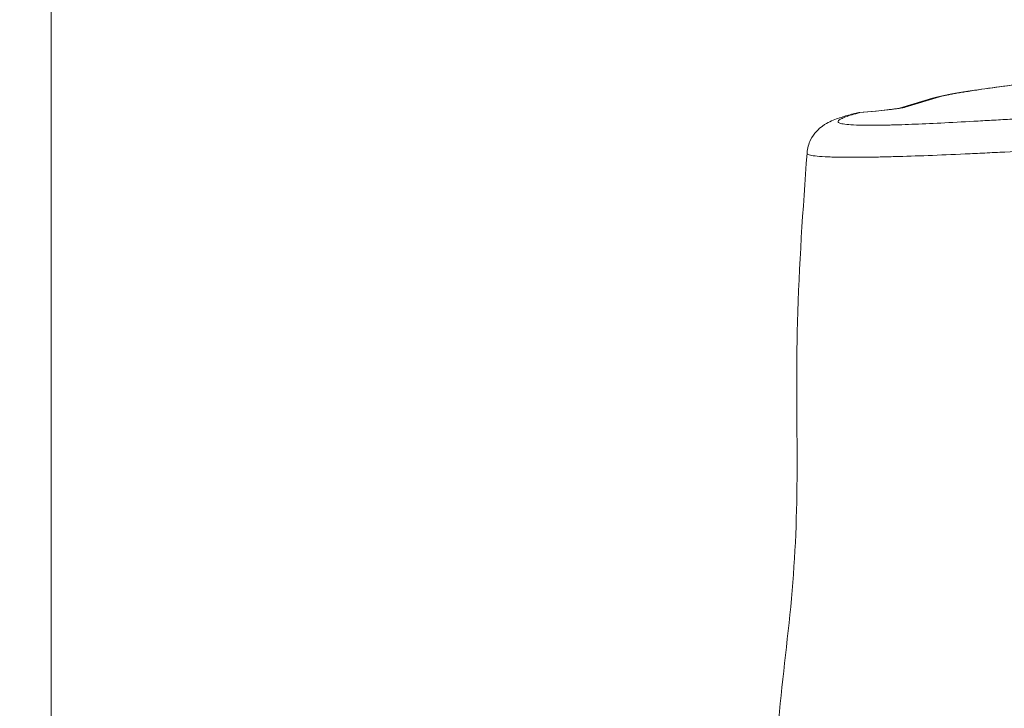
# Model space of a CAD drawing. Extents: x 29 to 12629, y -33 to 8877.
# Drawn here: x 2115 to 2482, y 2841 to 3097 of the extents above; entities that cross this region are included whole.
import ezdxf

# ---------------------------------------------------------------- set-up
doc = ezdxf.new("R2010")
doc.units = 0
doc.header["$MEASUREMENT"] = 0
doc.header["$PDMODE"] = 1
doc.layers.get('0').update_dxf_attribs({"linetype": 'CONTINUOUS'})
doc.layers.get('DefPoints').update_dxf_attribs({"linetype": 'CONTINUOUS'})
for name, color, linetype, lineweight in [('FRAM3', 1, 'CONTINUOUS', 50), ('外形線', 7, 'CONTINUOUS', 18), ('寸法線', 3, 'CONTINUOUS', 18)]:
    doc.layers.add(name, color=color, linetype=linetype, lineweight=lineweight)
doc.styles.get("Standard").update_dxf_attribs({"font": 'TXT.SHX', "bigfont": 'bigfont.shx'})
doc.dimstyles.new('30ベース', dxfattribs={"dimscale": 30, "dimtxt": 3, "dimasz": 3, "dimexe": 0, "dimexo": 1, "dimgap": 1, "dimtad": 3, "dimdec": 0, "dimdsep": 46, "dimtxsty": 'Standard', "dimblk": 'DOTSMALL', "dimcen": 0, "dimclrd": 256, "dimclre": 256, "dimclrt": 7, "dimadec": 3, "dimazin": 2, "dimtfac": 1, "dimtdec": 0, "dimtix": 1, "dimtmove": 2, "dimatfit": 2, "dimldrblk": 'OPEN', "dimfxl": 0, "dimtolj": 1, "dimlwd": -1, "dimlwe": -1, "dimarcsym": 0})

# ---------------------------------------------------------------- blocks, each defined once
blk = doc.blocks.new('_DotSmall')
at = {"layer": 'FRAM3', "color": 0, "const_width": 0.5}
blk.add_lwpolyline([(-0.0625, 0, 1), (0.0625, 0, 1)], format="xyb", close=True, dxfattribs=at)
blk = doc.blocks.new('*D10')
at = {"layer": 'DefPoints', "color": 0}
for p in [(1579.33, 4157.62), (2762.76, 4157.62), (1965.02, 2481.22)]:
    blk.add_point(p, dxfattribs=at)
at = {"layer": '寸法線'}
for p, q in [((2732.76, 4157.62), (1579.33, 4157.62)), ((1579.33, 2481.22), (1579.33, 4157.62)), ((1935.02, 2481.22), (1579.33, 2481.22))]:
    blk.add_line(p, q, dxfattribs=at)
at = {"layer": '寸法線', "xscale": 90, "yscale": 90, "zscale": 90}
for p, rotation in [((1579.33, 4157.62), 90), ((1579.33, 2481.22), 270)]:
    blk.add_blockref('_DotSmall', p, dxfattribs=dict(at, rotation=rotation))
at = {"layer": '寸法線', "color": 7, "insert": (1504.33, 3319.42), "char_height": 90, "attachment_point": 5, "rotation": 90}
blk.add_mtext('\\A1;(1675)', dxfattribs=at)
blk = doc.blocks.new('_OPEN')
at = {"color": 0, "linetype": 'ByBlock'}
for p, q in [((-1, 0.1667), (0, 0)), ((0, 0), (-1, -0.1667)), ((0, 0), (-1, 0))]:
    blk.add_line(p, q, dxfattribs=at)
blk = doc.blocks.new('*D11')
at = {"layer": 'DefPoints', "color": 0}
for p in [(6142.53, 4715.39), (2126.64, 2618.12), (6142.53, 2618.64)]:
    blk.add_point(p, dxfattribs=at)
at = {"layer": '寸法線'}
for p, q in [((2126.64, 2648.12), (2126.64, 4715.39)), ((2126.64, 4715.39), (6142.53, 4715.39)), ((6142.53, 2648.64), (6142.53, 4715.39))]:
    blk.add_line(p, q, dxfattribs=at)
at = {"layer": '寸法線', "xscale": 90, "yscale": 90, "zscale": 90, "rotation": 180}
blk.add_blockref('_DotSmall', (2126.64, 4715.39), dxfattribs=at)
at = {"layer": '寸法線', "xscale": 90, "yscale": 90, "zscale": 90}
blk.add_blockref('_DotSmall', (6142.53, 4715.39), dxfattribs=at)
at = {"layer": '寸法線', "color": 7, "insert": (4134.59, 4790.39), "char_height": 90, "attachment_point": 5}
blk.add_mtext('\\A1;4016', dxfattribs=at)

msp = doc.modelspace()

# ---------------------------------------------------------------- linework, layer by layer
at = {"layer": '外形線', "extrusion": (0, 1, 0)}
for p, q in [((2454.966, 3067.901), (2442.68, 3064.178)), ((2457.549, 3068.392), (2444.767, 3064.52)), ((2427.658, 3062.539), (2433.792, 3063.145)), ((2433.941, 3063.153), (2427.944, 3062.561))]:
    msp.add_line(p, q, dxfattribs=at)
at = {"layer": '外形線'}
for centre, major_axis, ratio, start_param, end_param in [((2445.867, 3051.873), (-3.683, 12.154), 0.9891043, -0.2096328, -0.0516564), ((2435.041, 3050.507), (-1.249, 12.638), 0.3570373, -0.0328035, 0), ((2435.037, 3050.505), (-1.246, 12.641), 0.3567229, 0.9174758, 0.9174905)]:
    msp.add_ellipse(centre, major_axis=major_axis, ratio=ratio, start_param=start_param, end_param=end_param, dxfattribs=at)
for points, knots in [([(2470.679, 3070.864), (2477.17, 3071.819), (2484.952, 3072.867), (2499.662, 3074.667), (2505.634, 3075.364), (2511.9, 3076.076)], [0, 0, 0, 0, 4.2231321, 4.2231321, 6.7082866, 6.7082866, 6.7082866, 6.7082866]), ([(2512.232, 3076.103), (2507.965, 3075.619), (2503.88, 3075.146), (2496.163, 3074.229), (2492.539, 3073.785), (2482.39, 3072.499), (2476.557, 3071.7), (2471.428, 3070.945)], [0, 0, 0, 0, 0.016625746, 0.016625746, 0.033251492, 0.033251492, 0.066502983, 0.066502983, 0.066502983, 0.066502983]), ([(2471.428, 3070.945), (2469.679, 3070.688), (2468.073, 3070.441), (2465.881, 3070.086), (2465.187, 3069.971), (2463.873, 3069.745), (2462.636, 3069.526), (2461.55, 3069.318), (2460.539, 3069.116), (2460.072, 3069.018), (2458.79, 3068.734), (2458.091, 3068.557), (2457.549, 3068.392)], [0, 0, 0, 0, 0.011534675, 0.011534675, 0.017302013, 0.017302013, 0.02306935, 0.028836688, 0.028836688, 0.034604025, 0.034604025, 0.0461387, 0.0461387, 0.0461387, 0.0461387]), ([(2433.792, 3063.145), (2435.42, 3063.306), (2436.962, 3063.468), (2439.578, 3063.762), (2440.703, 3063.899), (2441.913, 3064.062), (2442.237, 3064.109), (2442.685, 3064.178), (2442.836, 3064.204), (2442.914, 3064.218), (2442.924, 3064.22), (2442.924, 3064.22)], [0, 0, 0, 0, 0.5273104, 0.5273104, 1.0410274, 1.0410274, 1.277433, 1.277433, 1.4773908, 1.4773908, 1.5373668, 1.5373668, 1.5373668, 1.5373668]), ([(2444.767, 3064.52), (2444.657, 3064.487), (2444.499, 3064.449), (2444.09, 3064.368), (2443.84, 3064.324), (2443.248, 3064.23), (2442.906, 3064.179), (2442.124, 3064.07), (2441.694, 3064.013), (2440.755, 3063.894), (2440.247, 3063.832), (2439.153, 3063.704), (2438.562, 3063.637), (2436.717, 3063.434), (2435.383, 3063.296), (2433.941, 3063.153)], [0, 0, 0, 0, 0.002324915, 0.002324915, 0.004649829, 0.004649829, 0.006974744, 0.006974744, 0.009299658, 0.009299658, 0.011624573, 0.011624573, 0.013949488, 0.013949488, 0.018599317, 0.018599317, 0.018599317, 0.018599317]), ([(2408.213, 3047.508), (2408.337, 3049.299), (2408.851, 3051.009), (2410.185, 3053.725), (2410.983, 3054.778), (2412.55, 3056.483), (2413.315, 3057.091), (2415.063, 3058.339), (2415.909, 3058.772), (2418.442, 3059.984), (2419.909, 3060.472), (2422.935, 3061.418), (2424.396, 3061.827), (2425.966, 3062.237)], [0, 0, 0, 0, 0.7076757, 0.7076757, 1.3945287, 1.3945287, 2.1887809, 2.1887809, 3.5028243, 3.5028243, 6.4767244, 6.4767244, 8.956778, 8.956778, 8.956778, 8.956778]), ([(2427.944, 3062.561), (2425.804, 3061.999), (2423.993, 3061.465), (2422.27, 3060.842), (2421.953, 3060.72), (2421.378, 3060.48), (2421.119, 3060.362), (2420.44, 3060.018), (2420.115, 3059.8), (2419.76, 3059.391), (2419.729, 3059.199), (2420.008, 3058.845), (2420.317, 3058.684), (2421.336, 3058.396), (2422.045, 3058.27), (2423.943, 3058.061), (2425.13, 3057.977), (2426.981, 3057.906), (2427.37, 3057.893), (2428.184, 3057.871), (2428.609, 3057.862), (2429.938, 3057.839), (2430.898, 3057.832), (2434.014, 3057.833), (2436.405, 3057.864), (2439.849, 3057.949), (2440.56, 3057.968), (2442.031, 3058.011), (2442.791, 3058.035), (2445.129, 3058.114), (2446.769, 3058.176), (2451.91, 3058.385), (2455.636, 3058.558), (2463.532, 3058.954), (2467.705, 3059.178), (2474.208, 3059.54), (2476.417, 3059.665), (2480.902, 3059.924), (2483.179, 3060.057), (2490.07, 3060.464), (2494.756, 3060.746), (2504.228, 3061.324), (2509.015, 3061.619), (2513.818, 3061.916)], [0, 0, 0, 0, 0.03715671, 0.03715671, 0.04644589, 0.04644589, 0.05573507, 0.05573507, 0.07431342, 0.07431342, 0.09289178, 0.09289178, 0.11147014, 0.11147014, 0.13004849, 0.13004849, 0.14862685, 0.14862685, 0.15327144, 0.15327144, 0.15791603, 0.15791603, 0.1672052, 0.1672052, 0.18578356, 0.18578356, 0.19042815, 0.19042815, 0.19507274, 0.19507274, 0.20436192, 0.20436192, 0.22294027, 0.22294027, 0.24151863, 0.24151863, 0.25080781, 0.25080781, 0.26009698, 0.26009698, 0.27867534, 0.27867534, 0.2972537, 0.2972537, 0.2972537, 0.2972537]), ([(2427.944, 3062.561), (2427.306, 3062.516), (2426.673, 3062.415), (2426.024, 3062.252), (2425.995, 3062.244), (2425.966, 3062.237)], [-0.0000237195, -0.0000237195, -0.0000237195, -0.0000237195, 0.0021820262, 0.0021820262, 0.0022851457, 0.0022851457, 0.0022851457, 0.0022851457]), ([(2512.946, 3049.581), (2507.718, 3049.28), (2502.494, 3048.985), (2492.135, 3048.416), (2487, 3048.142), (2479.433, 3047.756), (2476.934, 3047.631), (2471.993, 3047.391), (2469.554, 3047.276), (2462.371, 3046.947), (2457.754, 3046.751), (2448.993, 3046.416), (2444.848, 3046.277), (2439.096, 3046.119), (2437.257, 3046.074), (2434.627, 3046.02), (2433.771, 3046.004), (2432.105, 3045.977), (2431.295, 3045.965), (2427.379, 3045.915), (2424.651, 3045.906), (2421.09, 3045.933), (2419.991, 3045.948), (2417.959, 3045.993), (2417.025, 3046.021), (2414.46, 3046.125), (2413.086, 3046.218), (2410.885, 3046.444), (2410.06, 3046.577), (2408.867, 3046.877), (2408.5, 3047.044), (2408.243, 3047.317), (2408.206, 3047.411), (2408.213, 3047.508)], [0, 0, 0, 0, 0.0202403, 0.0202403, 0.0404806, 0.0404806, 0.05060076, 0.05060076, 0.06072091, 0.06072091, 0.08096121, 0.08096121, 0.10120151, 0.10120151, 0.11132166, 0.11132166, 0.11638174, 0.11638174, 0.12144181, 0.12144181, 0.14168211, 0.14168211, 0.15180227, 0.15180227, 0.16192242, 0.16192242, 0.18216272, 0.18216272, 0.20240302, 0.20240302, 0.22264332, 0.22264332, 0.23262355, 0.23262355, 0.23262355, 0.23262355]), ([(2397.462, 2833.552), (2398.73, 2849.604), (2400.963, 2865.557), (2403.882, 2897.538), (2404.469, 2913.524), (2404.546, 2947.789), (2404.164, 2966.168), (2405.206, 3005.547), (2406.759, 3026.529), (2408.213, 3047.508)], [0, 0, 0, 0, 4.8399596, 4.8399596, 9.6341235, 9.6341235, 15.143081, 15.143081, 21.4520811, 21.4520811, 21.4520811, 21.4520811])]:
    msp.add_open_spline(points, degree=3, knots=knots, dxfattribs=at)
for points in [[(2454.966, 3067.901), (2458.895, 3069.091), (2463.469, 3069.803), (2470.681, 3070.864)], [(2471.428, 3070.945), (2471.178, 3070.927), (2470.929, 3070.9), (2470.681, 3070.863)], [(2457.549, 3068.392), (2456.673, 3068.32), (2455.806, 3068.154), (2454.966, 3067.9)], [(2427.658, 3062.539), (2427.587, 3062.532), (2427.516, 3062.524), (2427.445, 3062.514)], [(2427.944, 3062.561), (2427.848, 3062.556), (2427.753, 3062.549), (2427.658, 3062.539)], [(2446.292, 3058.163), (2446.292, 3058.162), (2446.292, 3058.161), (2446.291, 3058.159)], [(2461.201, 3058.838), (2461.201, 3058.838), (2461.201, 3058.838), (2461.201, 3058.838)], [(2461.662, 3058.862), (2461.662, 3058.862), (2461.662, 3058.862), (2461.662, 3058.862)], [(2408.213, 3047.508), (2408.213, 3047.508), (2408.213, 3047.508), (2408.213, 3047.508)]]:
    msp.add_open_spline(points, degree=3, dxfattribs=at)

# ---------------------------------------------------------------- dimensions: what is measured, and where the dimension line sits
at = {"layer": '寸法線'}
dim = msp.add_linear_dim(base=(6142.528, 4715.388), p1=(2126.645, 2618.123), p2=(6142.528, 2618.64), dimstyle='30ベース', dxfattribs=at)
dim.commit()
dim.dimension.update_dxf_attribs({"geometry": '*D11', "text_midpoint": (4134.586, 4790.388)})
dim = msp.add_linear_dim(base=(1579.326, 4157.62), p1=(1965.021, 2481.22), p2=(2762.758, 4157.62), angle=90, text='(1675)', dimstyle='30ベース', dxfattribs=at)
dim.commit()
dim.dimension.update_dxf_attribs({"geometry": '*D10', "text_midpoint": (1504.326, 3319.42)})

doc.saveas('drawing.dxf')
